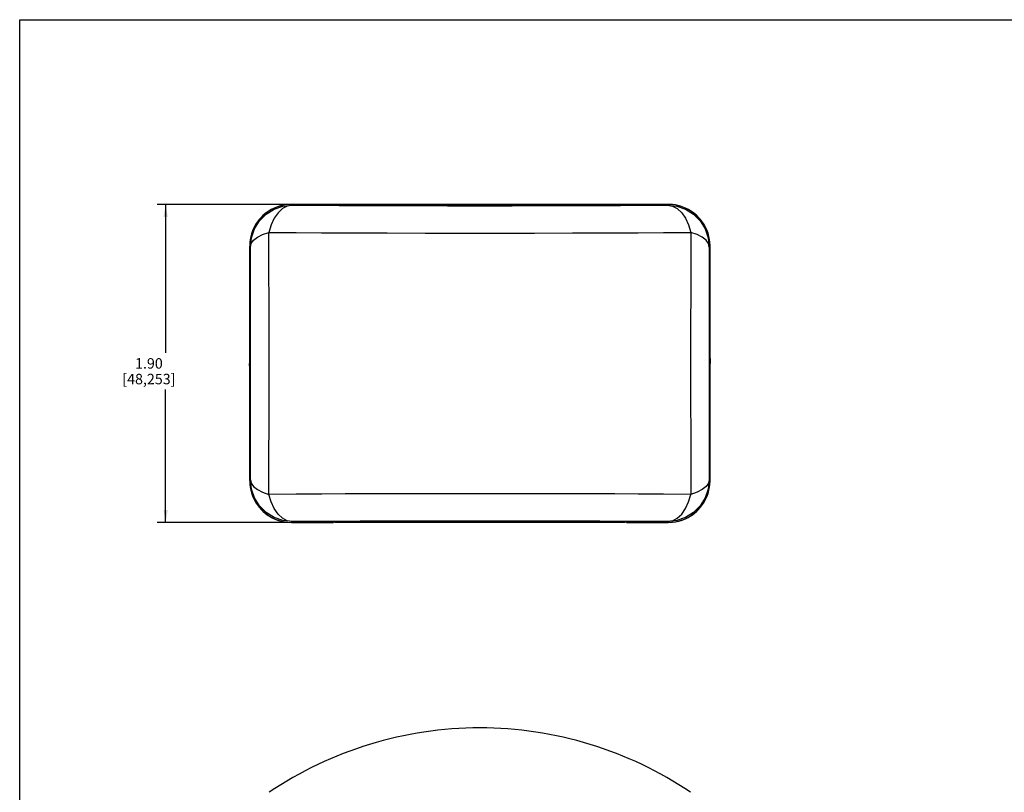
# Model space of a CAD drawing. Units: inches. Extents: x 0 to 34, y 0 to 22.
# Drawn here: x 0 to 14.7, y 10.5 to 22 of the extents above; entities that cross this region are included whole.
import ezdxf

# ---------------------------------------------------------------- set-up
doc = ezdxf.new("R2010")
doc.units = ezdxf.units.IN
doc.header["$LTSCALE"] = 1.87
doc.header["$MEASUREMENT"] = 0
doc.layers.get('0').update_dxf_attribs({"linetype": 'CONTINUOUS'})
doc.layers.add('BASE', color=7, linetype='CONTINUOUS')
doc.layers.add('COVER', color=7, linetype='CONTINUOUS')
doc.styles.get("Standard").update_dxf_attribs({"font": 'txt', "width": 0.8})
doc.dimstyles.new('DIMSTYLE_1', dxfattribs={"dimtxt": 0.15625, "dimasz": 0.1875, "dimexe": 0.18, "dimexo": 0.0625, "dimgap": 0.09, "dimtad": 0, "dimtih": 1, "dimtoh": 1, "dimlfac": 0.4, "dimzin": 0, "dimdsep": 46, "dimtxsty": 'STANDARD', "dimblk": '_FILLED', "dimblk1": '_FILLED', "dimblk2": '_FILLED', "dimcen": 0.09, "dimadec": 0, "dimazin": 0, "dimtfac": 1, "dimtofl": 0, "dimtmove": 0, "dimatfit": 3, "dimldrblk": '_FILLED', "dimfxl": 1, "dimtolj": 1, "dimtzin": 0, "dimarcsym": 0})

# ---------------------------------------------------------------- blocks, each defined once
blk = doc.blocks.new('_FILLED')
at = {"color": 0, "linetype": 'BYBLOCK'}
blk.add_solid([(0, 0), (-1, 0.167), (-1, -0.167)], dxfattribs=at)
blk = doc.blocks.new('*D1')
at = {"color": 2, "linetype": 'CONTINUOUS'}
for p, q in [((3.996, 19.241), (2.054, 19.241)), ((2.179, 19.241), (2.179, 17.023)), ((2.179, 14.492), (2.179, 16.476)), ((3.996, 14.492), (2.054, 14.492))]:
    blk.add_line(p, q, dxfattribs=at)
at = {"color": 2, "linetype": 'CONTINUOUS', "xscale": 0.1875, "yscale": 0.1875, "zscale": 0.1875}
for p, rotation in [((2.179, 19.241), 90), ((2.179, 14.492), 270)]:
    blk.add_blockref('_FILLED', p, dxfattribs=dict(at, rotation=rotation))
at = {"color": 2, "linetype": 'CONTINUOUS', "insert": (1.929, 16.945), "char_height": 0.1562, "width": 1, "attachment_point": 2, "line_spacing_factor": 0.9}
blk.add_mtext('1.90\\P[48,253]', dxfattribs=at)

msp = doc.modelspace()

# ---------------------------------------------------------------- linework, layer by layer
at = {"color": 7, "linetype": 'CONTINUOUS'}
for p, q in [((0, 0), (0, 22)), ((0, 22), (34, 22)), ((4.705, 14.495), (4.705, 14.492)), ((9.036, 14.492), (4.705, 14.492)), ((9.036, 14.495), (9.036, 14.492))]:
    msp.add_line(p, q, dxfattribs=at)
at = {"color": 9, "linetype": 'CONTINUOUS'}
for p, q in [((4.705, 14.495), (4.705, 14.492)), ((4.771, 14.502), (4.771, 14.492)), ((4.92, 14.503), (4.92, 14.492)), ((8.821, 14.503), (8.821, 14.492)), ((8.971, 14.502), (8.971, 14.492)), ((9.036, 14.495), (9.036, 14.492))]:
    msp.add_line(p, q, dxfattribs=at)
at = {"layer": 'BASE', "color": 7, "linetype": 'CONTINUOUS'}
for p, q in [((4.058, 19.242), (9.683, 19.242)), ((3.434, 16.942), (3.433, 16.867)), ((10.308, 16.942), (10.308, 16.867)), ((3.434, 16.792), (3.433, 16.867)), ((10.308, 16.792), (10.308, 16.867)), ((4.683, 14.492), (4.058, 14.492)), ((9.683, 14.492), (9.058, 14.492))]:
    msp.add_line(p, q, dxfattribs=at)
for centre, start, end in [((4.058, 18.617), 90, 166.7982), ((9.683, 18.617), 13.2018, 90), ((4.058, 15.117), 193.2018, 270), ((9.683, 15.117), 270, 346.7982)]:
    msp.add_arc(centre, 0.625, start, end, dxfattribs=at)
for centre, start_param, end_param in [((4.833, 14.494), 2.59727, 2.711138), ((8.908, 14.494), 0.430455, 0.544323)]:
    msp.add_ellipse(centre, major_axis=(0.15, 0), ratio=0.008727, start_param=start_param, end_param=end_param, dxfattribs=at)
at = {"layer": 'COVER', "color": 9, "linetype": 'CONTINUOUS'}
for p, q in [((4.07, 19.23), (4.059, 19.241)), ((5.898, 19.223), (6.388, 19.222)), ((6.388, 19.222), (6.87, 19.222)), ((6.87, 19.222), (7.352, 19.222)), ((7.352, 19.222), (7.842, 19.223)), ((7.842, 19.223), (8.37, 19.224)), ((9.683, 19.241), (9.672, 19.23)), ((6.055, 18.814), (6.599, 18.813)), ((6.599, 18.813), (7.141, 18.813)), ((7.141, 18.813), (7.685, 18.814)), ((7.685, 18.814), (8.252, 18.815)), ((3.445, 18.605), (3.434, 18.616)), ((10.308, 18.616), (10.296, 18.605)), ((3.434, 15.117), (3.445, 15.128)), ((10.296, 15.128), (10.308, 15.117)), ((6.056, 14.92), (5.489, 14.919)), ((6.6, 14.92), (6.056, 14.92)), ((7.142, 14.92), (6.6, 14.92)), ((7.687, 14.92), (7.142, 14.92)), ((4.059, 14.492), (4.07, 14.503)), ((5.9, 14.511), (5.371, 14.509)), ((6.389, 14.511), (5.9, 14.511)), ((6.871, 14.512), (6.389, 14.511)), ((7.353, 14.511), (6.871, 14.512)), ((7.843, 14.511), (7.353, 14.511)), ((9.672, 14.503), (9.683, 14.492))]:
    msp.add_line(p, q, dxfattribs=at)
at = {"layer": 'COVER', "color": 7, "linetype": 'CONTINUOUS'}
for p, q in [((9.683, 19.241), (4.059, 19.241)), ((3.434, 15.117), (3.434, 18.616)), ((10.308, 15.117), (10.308, 18.616)), ((4.059, 14.492), (4.683, 14.492)), ((4.741, 14.501), (4.683, 14.492)), ((4.683, 14.492), (4.683, 14.492)), ((8.85, 14.503), (4.891, 14.503)), ((9.058, 14.492), (9, 14.501)), ((9.058, 14.492), (9.683, 14.492)), ((9.058, 14.492), (9.058, 14.492)), ((6.871, 11.423), (6.87, 11.423))]:
    msp.add_line(p, q, dxfattribs=at)
at = {"layer": 'COVER', "color": 9, "linetype": 'CONTINUOUS'}
for points in [[(3.445, 18.605), (3.461, 18.744), (3.507, 18.876), (3.581, 18.995), (3.68, 19.094), (3.799, 19.168), (3.931, 19.214), (4.07, 19.23)], [(4.07, 19.23), (3.995, 19.217), (3.923, 19.178), (3.857, 19.117), (3.8, 19.035), (3.753, 18.935), (3.72, 18.822)], [(4.07, 19.23), (4.433, 19.228), (4.77, 19.226), (5.081, 19.225), (5.37, 19.224), (5.898, 19.223)], [(8.37, 19.224), (8.659, 19.225), (8.97, 19.226), (9.308, 19.228), (9.672, 19.23)], [(9.671, 19.23), (9.811, 19.214), (9.943, 19.168), (10.061, 19.094), (10.16, 18.995), (10.235, 18.876), (10.281, 18.744), (10.296, 18.605)], [(9.671, 19.23), (9.746, 19.217), (9.818, 19.178), (9.884, 19.117), (9.942, 19.035), (9.988, 18.935), (10.022, 18.822)], [(3.445, 18.605), (3.457, 18.656), (3.493, 18.705), (3.55, 18.75), (3.627, 18.79), (3.72, 18.822)], [(3.724, 16.867), (3.723, 17.194), (3.723, 17.523), (3.723, 17.848), (3.722, 18.172), (3.721, 18.496), (3.72, 18.823)], [(3.72, 18.823), (4.128, 18.82), (4.508, 18.818), (4.858, 18.817), (5.182, 18.816), (5.487, 18.815), (6.055, 18.814)], [(8.252, 18.815), (8.557, 18.816), (8.882, 18.817), (9.232, 18.818), (9.612, 18.82), (10.022, 18.823)], [(10.022, 18.823), (10.02, 18.496), (10.019, 18.172), (10.019, 17.848), (10.018, 17.523), (10.018, 17.194), (10.018, 16.867)], [(10.296, 18.605), (10.284, 18.656), (10.248, 18.705), (10.191, 18.75), (10.115, 18.79), (10.022, 18.822)], [(3.448, 16.867), (3.448, 17.158), (3.448, 17.45), (3.447, 17.739), (3.447, 18.027), (3.446, 18.315), (3.445, 18.605)], [(10.296, 18.605), (10.295, 18.315), (10.295, 18.027), (10.294, 17.739), (10.293, 17.45), (10.293, 17.158), (10.293, 16.867)], [(3.445, 15.128), (3.446, 15.418), (3.447, 15.707), (3.447, 15.995), (3.448, 16.284), (3.448, 16.575), (3.448, 16.867)], [(3.72, 14.911), (3.721, 15.237), (3.722, 15.562), (3.723, 15.886), (3.723, 16.211), (3.723, 16.539), (3.724, 16.867)], [(10.018, 16.867), (10.018, 16.539), (10.018, 16.211), (10.019, 15.886), (10.019, 15.562), (10.02, 15.237), (10.022, 14.911)], [(10.293, 16.867), (10.293, 16.575), (10.293, 16.284), (10.294, 15.995), (10.295, 15.707), (10.295, 15.418), (10.296, 15.128)], [(3.445, 15.128), (3.458, 15.078), (3.493, 15.029), (3.55, 14.984), (3.627, 14.944), (3.72, 14.911)], [(4.07, 14.503), (3.931, 14.519), (3.799, 14.565), (3.68, 14.64), (3.581, 14.739), (3.507, 14.857), (3.461, 14.989), (3.445, 15.128)], [(10.296, 15.128), (10.281, 14.989), (10.235, 14.857), (10.16, 14.739), (10.061, 14.64), (9.943, 14.565), (9.811, 14.519), (9.671, 14.503)], [(10.296, 15.128), (10.284, 15.078), (10.248, 15.029), (10.191, 14.984), (10.115, 14.944), (10.022, 14.911)], [(5.489, 14.919), (5.184, 14.918), (4.859, 14.917), (4.509, 14.915), (4.129, 14.914), (3.72, 14.911)], [(4.07, 14.503), (3.995, 14.517), (3.923, 14.555), (3.857, 14.617), (3.8, 14.699), (3.753, 14.798), (3.72, 14.911)], [(10.022, 14.911), (9.613, 14.914), (9.233, 14.915), (8.884, 14.917), (8.559, 14.918), (8.254, 14.919), (7.687, 14.92)], [(9.671, 14.503), (9.746, 14.517), (9.818, 14.555), (9.884, 14.617), (9.942, 14.699), (9.988, 14.798), (10.022, 14.911)], [(5.371, 14.509), (5.083, 14.509), (4.772, 14.507), (4.433, 14.506), (4.07, 14.503)], [(9.672, 14.503), (9.309, 14.506), (8.971, 14.507), (8.66, 14.509), (8.372, 14.509), (7.843, 14.511)]]:
    msp.add_lwpolyline(points, dxfattribs=at)
at = {"layer": 'COVER', "color": 7, "linetype": 'CONTINUOUS'}
for centre, start, end in [((6.87, 5.798), 90, 124.0168), ((6.871, 5.798), 55.9832, 90)]:
    msp.add_arc(centre, 5.625, start, end, dxfattribs=at)
for centre, major_axis, ratio, start_param, end_param in [((4.059, 18.616), (0.442, -0.442), 0.999924, 2.356233, 3.926953), ((9.682, 18.616), (-0.442, -0.442), 0.999924, 2.356233, 3.926953), ((4.059, 15.117), (0.442, 0.442), 0.999924, 2.356233, 3.926953), ((9.682, 15.117), (-0.442, 0.442), 0.999924, -3.926953, -2.356233), ((4.891, 14.501), (0.15, 0), 0.008727, 1.570796, 3.141593), ((8.85, 14.501), (0.15, 0), 0.008727, 0.05236, 1.570796)]:
    msp.add_ellipse(centre, major_axis=major_axis, ratio=ratio, start_param=start_param, end_param=end_param, dxfattribs=at)

# ---------------------------------------------------------------- dimensions: what is measured, and where the dimension line sits
at = {"color": 2, "linetype": 'CONTINUOUS'}
dim = msp.add_linear_dim(base=(2.179, 14.492), p1=(3.996, 19.241), p2=(3.996, 14.492), angle=270, dimstyle='DIMSTYLE_1', dxfattribs=at)
dim.commit()
dim.dimension.update_dxf_attribs({"geometry": '*D1', "text_midpoint": (2.022, 16.749), "dimtype": 160})

doc.saveas('drawing.dxf')
